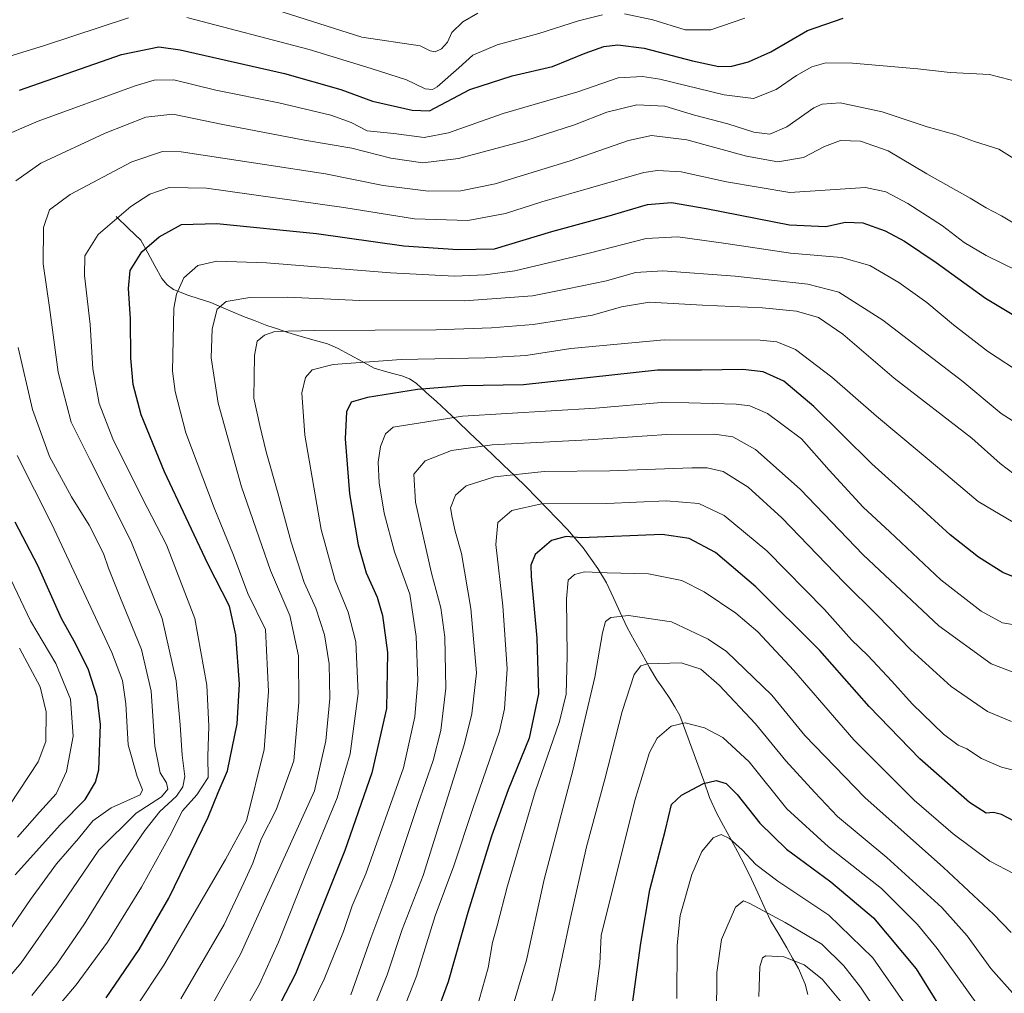
# Model space of a CAD drawing. Units: metres. Extents: x 644290 to 647735, y 4762340 to 4764726.
# Drawn here: x 645843 to 646125, y 4763234 to 4763512 of the extents above; entities that cross this region are included whole.
import ezdxf

# ---------------------------------------------------------------- set-up
doc = ezdxf.new("R2010")
doc.units = ezdxf.units.M
doc.header["$MEASUREMENT"] = 0
for name, color, linetype, lineweight in [('Corriente natural lineal', 142, 'Continuous', 13), ('Curva de nivel maestra', 36, 'Continuous', 30), ('Curva de nivel normal', 36, 'Continuous', 0)]:
    doc.layers.add(name, color=color, linetype=linetype, lineweight=lineweight)

# ---------------------------------------------------------------- blocks, each defined once
blk = doc.blocks.new('*U170')
at = {"layer": 'Curva de nivel normal', "color": 36, "linetype": 'Continuous', "lineweight": 0}
for points in [[(646130.35, 4763470.99, 1065), (646123.44, 4763475.28, 1065), (646116.5, 4763477.47, 1065), (646111.24, 4763479.36, 1065), (646102.91, 4763481.73, 1065), (646090.07, 4763486.02, 1065), (646078.07, 4763488.56, 1065), (646072.87, 4763488.19, 1065), (646070.5, 4763487.12, 1065), (646062.77, 4763481.7, 1065), (646057.91, 4763479.56, 1065), (646053.32, 4763480.12, 1065), (646045.88, 4763482.54, 1065), (646036.3, 4763485.05, 1065), (646027.85, 4763487.64, 1065), (646019.78, 4763488.03, 1065), (646011.21, 4763485.93, 1065), (646001.94, 4763482.23, 1065), (645988.04, 4763477.81, 1065), (645968.74, 4763472.62, 1065), (645958.55, 4763471.41, 1065), (645949.41, 4763472.67, 1065), (645938.25, 4763475.57, 1065), (645924.69, 4763477.86, 1065), (645901.3, 4763482.4, 1065), (645886.92, 4763485.34, 1065), (645879.23, 4763484.46, 1065), (645867.59, 4763479.87, 1065), (645849.2, 4763471.29, 1065), (645842.03, 4763466.2, 1065)], [(645842.65, 4763418.55, 1065), (645846.81, 4763400.76, 1065), (645851.66, 4763387.29, 1065), (645857.96, 4763375.76, 1065), (645862.97, 4763367.65, 1065), (645867.11, 4763359.56, 1065), (645868.54, 4763355.39, 1065), (645871.76, 4763347.19, 1065), (645877.95, 4763332.05, 1065), (645880.73, 4763320.18, 1065), (645881.8, 4763304.38, 1065), (645883.36, 4763296.76, 1065), (645885.11, 4763293.86, 1065), (645885.57, 4763292.06, 1065), (645883.72, 4763289.88, 1065), (645876.5, 4763285.24, 1065), (645865.74, 4763274.65, 1065), (645853.98, 4763257.21, 1065), (645843.52, 4763242.32, 1065), (645837.11, 4763234.89, 1065)]]:
    blk.add_polyline3d(points, dxfattribs=at)
blk = doc.blocks.new('*U177')
at = {"layer": 'Curva de nivel normal', "color": 36, "linetype": 'Continuous', "lineweight": 0}
blk.add_polyline3d([(645876.24, 4763229.49, 1045), (645884.39, 4763241.66, 1045), (645902.03, 4763271.93, 1045), (645908.04, 4763283.05, 1045), (645913.14, 4763303.45, 1045), (645914.34, 4763320.06, 1045), (645913.51, 4763337.82, 1045), (645908.48, 4763348.13, 1045), (645904.36, 4763359.06, 1045), (645898.79, 4763372.64, 1045), (645890.72, 4763394.08, 1045), (645887.6, 4763405.95, 1045), (645886.9, 4763411.72, 1045), (645887.24, 4763429.75, 1045), (645887.99, 4763433.74, 1045), (645890.07, 4763438.46, 1045), (645894.12, 4763442.02, 1045), (645899.6, 4763443.27, 1045), (645913.78, 4763442.76, 1045), (645949.24, 4763439.88, 1045), (645967.6, 4763438.91, 1045), (645976.36, 4763439.34, 1045), (645984.86, 4763440.42, 1045), (646006.15, 4763445.49, 1045), (646022.49, 4763449.73, 1045), (646031.52, 4763450.17, 1045), (646045.32, 4763448.31, 1045), (646063.78, 4763445.5, 1045), (646078.4, 4763444.32, 1045), (646086.56, 4763441.95, 1045), (646094.84, 4763437.16, 1045), (646102.9, 4763431.39, 1045), (646110.45, 4763425, 1045), (646120.24, 4763417.5, 1045), (646130.97, 4763410.43, 1045)], dxfattribs=at)
blk = doc.blocks.new('*U180')
at = {"layer": 'Curva de nivel normal', "color": 36, "linetype": 'Continuous', "lineweight": 0}
blk.add_polyline3d([(645889.29, 4763232.09, 1040), (645901.68, 4763253.37, 1040), (645907.31, 4763265.24, 1040), (645909.88, 4763270.89, 1040), (645912.3, 4763277.8, 1040), (645916.58, 4763286.21, 1040), (645921.61, 4763300.23, 1040), (645923.02, 4763316.9, 1040), (645922.94, 4763330.23, 1040), (645920.45, 4763341.83, 1040), (645914.92, 4763354.72, 1040), (645906.65, 4763378.63, 1040), (645899.96, 4763402.6, 1040), (645897.9, 4763415.54, 1040), (645898.18, 4763423.87, 1040), (645899.63, 4763429.47, 1040), (645902.28, 4763431.64, 1040), (645909.05, 4763432.84, 1040), (645919.73, 4763432.92, 1040), (645940.46, 4763432.01, 1040), (645970.43, 4763431.84, 1040), (645989.97, 4763433.26, 1040), (645999.96, 4763435.3, 1040), (646011.14, 4763437.58, 1040), (646019.41, 4763440.01, 1040), (646027.29, 4763440.46, 1040), (646047.94, 4763438.9, 1040), (646068.82, 4763436.62, 1040), (646077.69, 4763434.35, 1040), (646090.22, 4763426.37, 1040), (646113.16, 4763408.82, 1040), (646124.12, 4763399.6, 1040), (646129.36, 4763396.32, 1040)], dxfattribs=at)
blk = doc.blocks.new('*U186')
at = {"layer": 'Curva de nivel normal', "color": 36, "linetype": 'Continuous', "lineweight": 0}
blk.add_polyline3d([(646133.3, 4763438.28, 1055), (646119.86, 4763444.85, 1055), (646113.54, 4763448.53, 1055), (646107.36, 4763453.34, 1055), (646097.42, 4763459.74, 1055), (646091.09, 4763463.06, 1055), (646085.33, 4763464.3, 1055), (646063.64, 4763462.92, 1055), (646045.52, 4763465.92, 1055), (646032.47, 4763468.82, 1055), (646025.73, 4763469.17, 1055), (646021.81, 4763468.57, 1055), (645992.65, 4763460.22, 1055), (645982.21, 4763456.85, 1055), (645971.47, 4763454.84, 1055), (645956.14, 4763455.34, 1055), (645935.97, 4763458.6, 1055), (645896.59, 4763464.15, 1055), (645885.92, 4763464.35, 1055), (645880.34, 4763462.38, 1055), (645874.92, 4763458.91, 1055), (645865.54, 4763450.9, 1055), (645861.77, 4763444.78, 1055), (645861.67, 4763439.1, 1055), (645863.31, 4763425.08, 1055), (645864.08, 4763412.42, 1055), (645865.86, 4763402.51, 1055), (645869.75, 4763392.39, 1055), (645878.21, 4763375.52, 1055), (645885.18, 4763362.06, 1055), (645893.24, 4763340.97, 1055), (645896.72, 4763321.83, 1055), (645897.28, 4763310.07, 1055), (645896.97, 4763301.47, 1055), (645897.04, 4763295.44, 1055), (645893.83, 4763290.43, 1055), (645889.69, 4763285.91, 1055), (645886.04, 4763278.57, 1055), (645877.97, 4763264.07, 1055), (645868.3, 4763248.28, 1055), (645859.26, 4763236.08, 1055), (645849.26, 4763224.28, 1055)], dxfattribs=at)
blk = doc.blocks.new('*U189')
at = {"layer": 'Curva de nivel normal', "color": 36, "linetype": 'Continuous', "lineweight": 0}
blk.add_polyline3d([(646136.35, 4763448.92, 1060), (646124.19, 4763456.17, 1060), (646119.8, 4763458.46, 1060), (646115.24, 4763461.25, 1060), (646102.83, 4763468.24, 1060), (646091.8, 4763474.78, 1060), (646083.9, 4763477.54, 1060), (646078.11, 4763477.8, 1060), (646073.56, 4763476.09, 1060), (646067.58, 4763472.92, 1060), (646060.24, 4763471.66, 1060), (646051.24, 4763473.25, 1060), (646034.1, 4763477.94, 1060), (646023.98, 4763479.18, 1060), (646017.48, 4763477.77, 1060), (646000.77, 4763471.98, 1060), (645979.25, 4763465.4, 1060), (645969.38, 4763463.4, 1060), (645960.16, 4763463.31, 1060), (645947.21, 4763464.91, 1060), (645930.63, 4763468.21, 1060), (645913.2, 4763470.91, 1060), (645889.34, 4763474.52, 1060), (645884.03, 4763474.59, 1060), (645875.19, 4763471.7, 1060), (645857.53, 4763462.32, 1060), (645851.64, 4763457.95, 1060), (645849.97, 4763452.9, 1060), (645849.86, 4763442.51, 1060), (645851.62, 4763430.01, 1060), (645854.16, 4763411.41, 1060), (645857.81, 4763397.18, 1060), (645863.17, 4763386.46, 1060), (645874.94, 4763363.2, 1060), (645883.93, 4763340.89, 1060), (645887.92, 4763323.12, 1060), (645889.1, 4763310.47, 1060), (645889.6, 4763301.79, 1060), (645890.38, 4763295.7, 1060), (645889.8, 4763292.72, 1060), (645888.02, 4763290.03, 1060), (645883.26, 4763285.7, 1060), (645878.92, 4763280.26, 1060), (645871.45, 4763269.32, 1060), (645861.71, 4763253.57, 1060), (645853.79, 4763241.98, 1060), (645846.55, 4763233.04, 1060)], dxfattribs=at)
blk = doc.blocks.new('*U204')
at = {"layer": 'Curva de nivel maestra', "color": 36, "linetype": 'Continuous', "lineweight": 30}
blk.add_polyline3d([(645867.86, 4763232.37, 1050), (645877.33, 4763246.18, 1050), (645885.79, 4763260.86, 1050), (645897.1, 4763284.02, 1050), (645899.9, 4763291.12, 1050), (645902.65, 4763297.29, 1050), (645905.35, 4763310.74, 1050), (645906.02, 4763322.18, 1050), (645904.99, 4763336.28, 1050), (645903.16, 4763344.48, 1050), (645896.98, 4763356.54, 1050), (645884.53, 4763382.9, 1050), (645877.92, 4763399.23, 1050), (645875.65, 4763407.9, 1050), (645874.98, 4763415.43, 1050), (645874.88, 4763426.68, 1050), (645874.25, 4763435.43, 1050), (645874.79, 4763440.56, 1050), (645878.07, 4763445.9, 1050), (645883.07, 4763450.24, 1050), (645889.45, 4763453.68, 1050), (645899.56, 4763454.05, 1050), (645928.12, 4763451.11, 1050), (645953.09, 4763447.66, 1050), (645968.58, 4763446.59, 1050), (645979.07, 4763446.8, 1050), (645995.46, 4763451.7, 1050), (646011.25, 4763456.05, 1050), (646022.9, 4763459.44, 1050), (646029.71, 4763460, 1050), (646039.66, 4763458.31, 1050), (646063.54, 4763453.64, 1050), (646073.94, 4763453.12, 1050), (646079.58, 4763454.4, 1050), (646084.5, 4763454.22, 1050), (646090.95, 4763451.87, 1050), (646096.48, 4763448.91, 1050), (646105.5, 4763442.84, 1050), (646119.64, 4763432.66, 1050), (646127.32, 4763428.06, 1050)], dxfattribs=at)

msp = doc.modelspace()

# ---------------------------------------------------------------- linework, layer by layer
at = {"layer": 'Corriente natural lineal', "color": 142, "linetype": 'Continuous', "lineweight": 13}
msp.add_polyline3d([(645870.78, 4763455.97, 1054.68), (645874.28, 4763452.62, 1052.73), (645877.78, 4763449.26, 1050.68), (645879.79, 4763445.59, 1048.99), (645881.81, 4763441.93, 1047.49), (645883.82, 4763438.26, 1046.4), (645885.31, 4763436.48, 1045.77), (645887.11, 4763435.12, 1045.05), (645891.25, 4763433.47, 1043.54), (645894.53, 4763432.46, 1042.34), (645897.81, 4763431.44, 1041.2), (645900.93, 4763430.09, 1039.78), (645904.06, 4763428.73, 1038.61), (645907.18, 4763427.38, 1037.58), (645910.52, 4763426.12, 1036.68), (645913.85, 4763424.86, 1035.79), (645916.89, 4763423.82, 1034.94), (645919.92, 4763422.77, 1034.39), (645923.68, 4763421.71, 1033.94), (645927.45, 4763420.65, 1033.44), (645931.21, 4763419.59, 1032.86), (645934.14, 4763418.32, 1032.22), (645937.63, 4763416.42, 1031.12), (645941.13, 4763414.52, 1029.92), (645944.62, 4763412.62, 1028.71), (645948.57, 4763411.49, 1027.83), (645952.52, 4763410.36, 1027.1), (645954.68, 4763409.52, 1026.63), (645956.64, 4763408.26, 1025.93), (645959.54, 4763405.64, 1024.14), (645962.44, 4763403.02, 1022.37), (645965.34, 4763400.4, 1020.76), (645968.6, 4763397.29, 1018.9), (645971.85, 4763394.18, 1017.01), (645975.11, 4763391.07, 1014.99), (645978.36, 4763387.97, 1013.07), (645981.62, 4763384.86, 1011.36), (645984.87, 4763381.75, 1009.26), (645988.13, 4763378.64, 1007.19), (645991.09, 4763375.6, 1005.48), (645994.05, 4763372.55, 1003.95), (645997, 4763369.51, 1002.12), (645999.96, 4763366.46, 1000.82), (646002.21, 4763363.84, 999.45), (646004.45, 4763361.21, 998.22), (646006.56, 4763358.25, 996.69), (646008.66, 4763355.28, 995.39), (646011.12, 4763351.15, 993.62), (646013.1, 4763346.89, 991.74), (646015.09, 4763342.64, 990.17), (646017.07, 4763338.38, 988.5), (646019.19, 4763334.57, 987.44), (646021.31, 4763330.76, 985.83), (646023.43, 4763326.95, 984.49), (646025.58, 4763323.41, 983.58), (646027.43, 4763320.75, 982.9), (646029.28, 4763318.08, 982.45), (646030.72, 4763315.62, 981.58), (646032.16, 4763313.16, 980.47), (646033.86, 4763308.48, 978.76), (646035.56, 4763303.79, 977.1), (646037.27, 4763299.11, 976.39), (646038.97, 4763294.42, 974.8), (646040.67, 4763289.74, 972.81), (646042.6, 4763285.32, 971.61), (646044.65, 4763281.56, 970.85), (646046.7, 4763277.79, 969.85), (646048.74, 4763274.03, 969.15), (646050.79, 4763270.26, 968.59), (646052.62, 4763266.32, 967.92), (646054.45, 4763262.38, 966.77), (646056.28, 4763258.43, 965.34), (646058.11, 4763254.49, 964.22), (646060.45, 4763250.56, 962.94), (646062.79, 4763246.63, 961.17), (646064.44, 4763243.68, 959.81), (646066.09, 4763240.73, 958.78), (646068.05, 4763236.22, 957.43), (646068.82, 4763233.28, 956.58)], dxfattribs=at)
at = {"layer": 'Curva de nivel maestra', "color": 36, "linetype": 'Continuous', "lineweight": 30}
for points in [[(645843.03, 4763492.21, 1075), (645872.24, 4763502.37, 1075), (645882.96, 4763504.55, 1075), (645889.05, 4763503.73, 1075), (645918.97, 4763496.94, 1075), (645935.05, 4763492.35, 1075), (645944.09, 4763489.06, 1075), (645955.51, 4763486.48, 1075), (645960.44, 4763486.3, 1075), (645972.04, 4763492.34, 1075), (645984.1, 4763496.26, 1075), (645995.66, 4763498.95, 1075), (646005.02, 4763502.81, 1075), (646010.33, 4763504.67, 1075), (646014.36, 4763505.15, 1075), (646021.88, 4763504.16, 1075), (646035.74, 4763500.6, 1075), (646043.3, 4763498.97, 1075), (646046.98, 4763499.03, 1075), (646051.84, 4763500.26, 1075), (646058.19, 4763503.2, 1075), (646068.67, 4763509.27, 1075), (646078.94, 4763512.79, 1075)], [(646129.09, 4763352.32, 1025), (646124.59, 4763354.14, 1025), (646117.62, 4763358.46, 1025), (646109.54, 4763364.9, 1025), (646099.53, 4763374.04, 1025), (646087.14, 4763385.18, 1025), (646070.46, 4763401.63, 1025), (646061.87, 4763408.92, 1025), (646056.01, 4763411.54, 1025), (646050.18, 4763412.2, 1025), (646038.29, 4763412.04, 1025), (646025.78, 4763412.05, 1025), (645987.39, 4763407.82, 1025), (645970.04, 4763407.5, 1025), (645957.06, 4763406.54, 1025), (645942.7, 4763404.22, 1025), (645938.03, 4763402.82, 1025), (645936.69, 4763400.14, 1025), (645936.26, 4763392.33, 1025), (645937.58, 4763376.6, 1025), (645939.99, 4763362.06, 1025), (645942.36, 4763354, 1025), (645945.44, 4763347.07, 1025), (645947, 4763341.84, 1025), (645948.4, 4763331.21, 1025), (645948.15, 4763315.2, 1025), (645943.9, 4763296.72, 1025), (645936.24, 4763274.57, 1025), (645922.12, 4763239.24, 1025), (645913.61, 4763222.78, 1025)], [(645841.77, 4763267.54, 1075), (645854.78, 4763281.95, 1075), (645861.84, 4763289.09, 1075), (645864.82, 4763294.09, 1075), (645865.82, 4763297.61, 1075), (645866.28, 4763310.56, 1075), (645865.29, 4763318.56, 1075), (645862.78, 4763326.23, 1075), (645859.14, 4763333.58, 1075), (645855.07, 4763340.94, 1075), (645848.28, 4763356.11, 1075), (645841.83, 4763368.52, 1075)], [(646127.91, 4763282.92, 1000), (646124.24, 4763284.8, 1000), (646121.91, 4763285.37, 1000), (646119.86, 4763285.23, 1000), (646115.11, 4763288.23, 1000), (646100.86, 4763300.78, 1000), (646086.33, 4763315.78, 1000), (646072.23, 4763331.75, 1000), (646053.87, 4763349.99, 1000), (646042.37, 4763359.81, 1000), (646034.8, 4763363.84, 1000), (646027.05, 4763364.99, 1000), (646003.92, 4763364.06, 1000), (645999.63, 4763364.39, 1000), (645995.35, 4763363.26, 1000), (645990.7, 4763359.26, 1000), (645989.47, 4763356.16, 1000), (645989.53, 4763353, 1000), (645991.16, 4763335.28, 1000), (645991.71, 4763319.36, 1000), (645989.03, 4763306.71, 1000), (645983, 4763291.91, 1000), (645978.21, 4763278.67, 1000), (645971.44, 4763256.75, 1000), (645965.79, 4763236.91, 1000), (645962.06, 4763226.82, 1000)], [(646017.16, 4763220.2, 975), (646020.96, 4763248.03, 975), (646023.52, 4763263.28, 975), (646028.03, 4763280.42, 975), (646029.79, 4763287.69, 975), (646032.6, 4763290.36, 975), (646038.94, 4763293.72, 975), (646042.53, 4763294.55, 975), (646045.36, 4763293.68, 975), (646048.56, 4763290.55, 975), (646055.04, 4763282.38, 975), (646062.69, 4763274.89, 975), (646075.36, 4763265.6, 975), (646087.58, 4763255.21, 975), (646099.85, 4763240.62, 975), (646110.58, 4763223.25, 975)]]:
    msp.add_polyline3d(points, dxfattribs=at)
at = {"layer": 'Curva de nivel normal', "color": 36, "linetype": 'Continuous', "lineweight": 0}
for points in [[(645894.47, 4763522.26, 1085), (645941.09, 4763507.39, 1085), (645957.76, 4763504.89, 1085), (645960.67, 4763503.44, 1085), (645962.06, 4763503.15, 1085), (645963.92, 4763504.01, 1085), (645965.64, 4763505.94, 1085), (645966.82, 4763508.67, 1085), (645970, 4763511.78, 1085), (645974.3, 4763514.22, 1085)], [(645827.26, 4763497.95, 1080), (645850.26, 4763504.94, 1080), (645874.26, 4763512.86, 1080)], [(645890.93, 4763512.99, 1080), (645925.96, 4763503.78, 1080), (645943.72, 4763498.36, 1080), (645953.84, 4763495.14, 1080), (645959.23, 4763492.53, 1080), (645961.29, 4763492.35, 1080), (645962.69, 4763493.18, 1080), (645968.9, 4763498.6, 1080), (645972.82, 4763502.22, 1080), (645979.85, 4763505.12, 1080), (645991.8, 4763508.43, 1080), (646003.13, 4763512.05, 1080), (646009.97, 4763513.78, 1080)], [(646016.25, 4763514, 1080), (646024.36, 4763512.33, 1080), (646033.66, 4763509.46, 1080), (646041.01, 4763509.42, 1080), (646050.74, 4763512.75, 1080)], [(645836.77, 4763478.32, 1070), (645848.44, 4763483.31, 1070), (645876.13, 4763493.46, 1070), (645881.59, 4763495.09, 1070), (645887.26, 4763495.15, 1070), (645899.27, 4763492.2, 1070), (645917.32, 4763488.52, 1070), (645932.19, 4763485.04, 1070), (645937.99, 4763482.9, 1070), (645942.59, 4763480.54, 1070), (645950.25, 4763479.74, 1070), (645958.92, 4763478.66, 1070), (645965.92, 4763480.01, 1070), (645981.56, 4763485.52, 1070), (646002.88, 4763491.73, 1070), (646014.45, 4763495.75, 1070), (646021.48, 4763496.07, 1070), (646026.4, 4763495.31, 1070), (646044.78, 4763490.84, 1070), (646053.24, 4763489.83, 1070), (646059.68, 4763492.42, 1070), (646065.56, 4763496.41, 1070), (646069.91, 4763498.85, 1070), (646073.91, 4763500.04, 1070), (646081.58, 4763499.94, 1070), (646100.24, 4763498.29, 1070), (646109.58, 4763497.26, 1070), (646120.76, 4763496.65, 1070), (646129.66, 4763494.42, 1070)], [(646127.82, 4763382.29, 1035), (646123.89, 4763385.3, 1035), (646115.75, 4763392.53, 1035), (646093.54, 4763409.78, 1035), (646078.79, 4763422.3, 1035), (646071.84, 4763427.07, 1035), (646065.53, 4763428.91, 1035), (646055.76, 4763429.88, 1035), (646038.64, 4763430.6, 1035), (646023.48, 4763431.48, 1035), (646015.39, 4763430.16, 1035), (646007.17, 4763427.79, 1035), (645990.11, 4763425.06, 1035), (645978.16, 4763424.18, 1035), (645962.35, 4763423.54, 1035), (645927.44, 4763423.4, 1035), (645916.13, 4763423.13, 1035), (645913.25, 4763422.07, 1035), (645911.1, 4763420.3, 1035), (645910.3, 4763416.18, 1035), (645910.19, 4763403.99, 1035), (645911.87, 4763396.22, 1035), (645913.66, 4763388.64, 1035), (645917.04, 4763376.87, 1035), (645920.82, 4763362.75, 1035), (645924.6, 4763351.23, 1035), (645927.92, 4763343.9, 1035), (645930.37, 4763336.23, 1035), (645931.73, 4763327.93, 1035), (645931.89, 4763318.01, 1035), (645930.81, 4763305.93, 1035), (645927.49, 4763291.57, 1035), (645906.37, 4763244.8, 1035), (645896.81, 4763227.85, 1035)], [(646129.64, 4763367.25, 1030), (646117.53, 4763374.42, 1030), (646107.03, 4763383.35, 1030), (646088.42, 4763398.9, 1030), (646075.62, 4763410.04, 1030), (646065.24, 4763417.91, 1030), (646059.87, 4763420.17, 1030), (646055.1, 4763420.65, 1030), (646027.61, 4763420.7, 1030), (646000.9, 4763418.21, 1030), (645988.05, 4763416.23, 1030), (645976.4, 4763415.51, 1030), (645952.33, 4763415.08, 1030), (645932.88, 4763413.68, 1030), (645926.84, 4763412.13, 1030), (645924.97, 4763409.9, 1030), (645923.87, 4763405.52, 1030), (645924.71, 4763393.4, 1030), (645929.44, 4763366.43, 1030), (645933.47, 4763351.84, 1030), (645937.16, 4763342.71, 1030), (645939.32, 4763334.22, 1030), (645940.01, 4763319.48, 1030), (645937.74, 4763302.23, 1030), (645934.01, 4763289.57, 1030), (645925.29, 4763268.57, 1030), (645917.23, 4763248.24, 1030), (645911.82, 4763236.24, 1030), (645906.15, 4763226.39, 1030)], [(645922.06, 4763220.84, 1020), (645930.27, 4763237.65, 1020), (645935.83, 4763251.35, 1020), (645938.32, 4763258.68, 1020), (645942.19, 4763267.86, 1020), (645952.97, 4763298.16, 1020), (645956.22, 4763312.8, 1020), (645957.09, 4763323.23, 1020), (645956.62, 4763335.83, 1020), (645954.78, 4763347.95, 1020), (645950.44, 4763360.04, 1020), (645947.44, 4763371.08, 1020), (645946.05, 4763379.74, 1020), (645945.8, 4763385.73, 1020), (645946.39, 4763390.19, 1020), (645947.86, 4763393.81, 1020), (645950.06, 4763395.69, 1020), (645969.92, 4763398.9, 1020), (646007.98, 4763401.12, 1020), (646027.92, 4763402.83, 1020), (646048.24, 4763402.3, 1020), (646052.21, 4763401.78, 1020), (646057.27, 4763399.61, 1020), (646067, 4763392.4, 1020), (646074.93, 4763383.4, 1020), (646084.58, 4763372.82, 1020), (646092.24, 4763365.75, 1020), (646106.87, 4763352, 1020), (646118.42, 4763343, 1020), (646124.54, 4763339.72, 1020), (646133.24, 4763338.28, 1020)], [(645937.92, 4763233.19, 1015), (645943.67, 4763249.38, 1015), (645949.96, 4763266.19, 1015), (645957.15, 4763287.67, 1015), (645961.54, 4763300.26, 1015), (645963.68, 4763308.83, 1015), (645965.1, 4763321.03, 1015), (645964.86, 4763335.57, 1015), (645963.67, 4763343.99, 1015), (645961.07, 4763353.88, 1015), (645956.41, 4763374.23, 1015), (645955.96, 4763382.23, 1015), (645959.26, 4763386.08, 1015), (645966.71, 4763389.02, 1015), (645978.44, 4763390.61, 1015), (646005.87, 4763392.13, 1015), (646028.38, 4763393.6, 1015), (646042.02, 4763393.74, 1015), (646047.31, 4763392.9, 1015), (646053.8, 4763389.3, 1015), (646066.59, 4763378, 1015), (646084.58, 4763359.16, 1015), (646106.26, 4763338.84, 1015), (646121.3, 4763328, 1015), (646130.06, 4763324.65, 1015)], [(645838.77, 4763249.58, 1070), (645846.22, 4763260.47, 1070), (645853.69, 4763270.67, 1070), (645859.96, 4763277.94, 1070), (645864.01, 4763283.02, 1070), (645869.31, 4763286.77, 1070), (645877.6, 4763290.45, 1070), (645878.27, 4763291.9, 1070), (645876.75, 4763295.67, 1070), (645874.16, 4763304.81, 1070), (645873.54, 4763316.52, 1070), (645872.57, 4763323.21, 1070), (645869.45, 4763331.19, 1070), (645861.45, 4763348.35, 1070), (645852.35, 4763367.9, 1070), (645842.35, 4763387.58, 1070)], [(645939.06, 4763215.87, 1010), (645948.29, 4763238.95, 1010), (645952.64, 4763251.91, 1010), (645958.6, 4763267.38, 1010), (645970.37, 4763304.8, 1010), (645972.62, 4763313.64, 1010), (645973.88, 4763325.37, 1010), (645972.29, 4763343.81, 1010), (645969.62, 4763359.51, 1010), (645967.82, 4763365.95, 1010), (645966.93, 4763369.85, 1010), (645966.44, 4763372.62, 1010), (645967.92, 4763376.24, 1010), (645970.92, 4763378.94, 1010), (645979.11, 4763381.49, 1010), (645993.33, 4763383, 1010), (646012.1, 4763383.24, 1010), (646035.58, 4763384.06, 1010), (646039.98, 4763384.06, 1010), (646044.58, 4763382.99, 1010), (646051.69, 4763378.53, 1010), (646061.36, 4763369.75, 1010), (646079.05, 4763351.37, 1010), (646088.77, 4763341.76, 1010), (646098.23, 4763331.97, 1010), (646109.78, 4763321.44, 1010), (646120.27, 4763314.34, 1010), (646127.11, 4763311.43, 1010)], [(646131.99, 4763296.47, 1005), (646124.28, 4763298.39, 1005), (646118.5, 4763300.84, 1005), (646114.32, 4763303.67, 1005), (646111.79, 4763304.68, 1005), (646107.64, 4763307.83, 1005), (646098.7, 4763316.52, 1005), (646092.84, 4763323, 1005), (646085.94, 4763330.31, 1005), (646081.32, 4763334.79, 1005), (646073.51, 4763343.49, 1005), (646057.09, 4763360.27, 1005), (646044.86, 4763370.42, 1005), (646037.54, 4763373.87, 1005), (646028.24, 4763374.59, 1005), (646011.25, 4763373.85, 1005), (645992.56, 4763373.73, 1005), (645984.05, 4763371.88, 1005), (645979.98, 4763368.39, 1005), (645979.41, 4763362.15, 1005), (645981.44, 4763344.55, 1005), (645982.67, 4763326.52, 1005), (645981.89, 4763315.11, 1005), (645980.48, 4763308.66, 1005), (645972.89, 4763286.59, 1005), (645967.41, 4763270.17, 1005), (645962.12, 4763255.86, 1005), (645956.75, 4763238.59, 1005), (645947.83, 4763215.97, 1005)], [(645842.47, 4763278.32, 1080), (645848.74, 4763285.54, 1080), (645853.57, 4763290.71, 1080), (645856.52, 4763297.1, 1080), (645858.38, 4763307.24, 1080), (645857.62, 4763317.88, 1080), (645853.42, 4763328.07, 1080), (645846.22, 4763340.23, 1080), (645832.02, 4763369.99, 1080)], [(645973.84, 4763228.76, 995), (645977.26, 4763240.91, 995), (645978.51, 4763248.18, 995), (645979.85, 4763252.98, 995), (645982.78, 4763264.42, 995), (645990.73, 4763291.31, 995), (645997.67, 4763311.42, 995), (645999.61, 4763319.25, 995), (645999.9, 4763330.25, 995), (645999.65, 4763346.59, 995), (646000.18, 4763351.93, 995), (646001.98, 4763353.57, 995), (646004.85, 4763354.34, 995), (646011.32, 4763354.01, 995), (646023.19, 4763353.69, 995), (646032.66, 4763351.82, 995), (646039.1, 4763348.54, 995), (646048.17, 4763342.42, 995), (646054.46, 4763337.14, 995), (646064.82, 4763326.09, 995), (646081.99, 4763306.17, 995), (646099.24, 4763288.97, 995), (646110.44, 4763279.25, 995), (646120.93, 4763271.46, 995), (646127.9, 4763267.85, 995)], [(646126.98, 4763251.06, 990), (646121.95, 4763256.34, 990), (646107.59, 4763269.65, 990), (646085.12, 4763289.72, 990), (646067.88, 4763307.48, 990), (646058.52, 4763318.98, 990), (646045.5, 4763331.48, 990), (646040.25, 4763335.06, 990), (646029.72, 4763340, 990), (646017.45, 4763341.76, 990), (646012.39, 4763341.25, 990), (646010.83, 4763340.1, 990), (646009.96, 4763336.8, 990), (646007.83, 4763324.14, 990), (646001.47, 4763297.38, 990), (645993.28, 4763266.24, 990), (645988.21, 4763243.11, 990), (645983.16, 4763226.05, 990)], [(645840.26, 4763287.64, 1085), (645848.4, 4763299.9, 1085), (645850.63, 4763305.7, 1085), (645850.68, 4763314.22, 1085), (645848.93, 4763321.37, 1085), (645843.08, 4763332.41, 1085)], [(645989.2, 4763210.47, 985), (645996.37, 4763234.16, 985), (646000.72, 4763254.8, 985), (646005.42, 4763275.57, 985), (646010.66, 4763294.91, 985), (646015.63, 4763314.28, 985), (646019.1, 4763324.91, 985), (646021, 4763327.43, 985), (646022.86, 4763327.96, 985), (646032.48, 4763328.2, 985), (646038.18, 4763326.46, 985), (646043.44, 4763321.88, 985), (646053.77, 4763310.79, 985), (646062.46, 4763300.22, 985), (646070.78, 4763291.08, 985), (646077.3, 4763284.29, 985), (646091.43, 4763272.51, 985), (646107.11, 4763258.21, 985), (646114.4, 4763250.06, 985), (646121.23, 4763240.75, 985), (646128.14, 4763232.9, 985)], [(646007.55, 4763229.2, 980), (646009.18, 4763242.17, 980), (646009.63, 4763250.21, 980), (646019.27, 4763288.84, 980), (646023.45, 4763302.55, 980), (646025.69, 4763306.66, 980), (646029.64, 4763310.15, 980), (646033.64, 4763311.06, 980), (646039.16, 4763309.67, 980), (646044.4, 4763306.84, 980), (646052, 4763299.86, 980), (646062.81, 4763286.47, 980), (646074.68, 4763275.62, 980), (646089.89, 4763263.69, 980), (646100.23, 4763253.37, 980), (646105.83, 4763246.5, 980), (646123.27, 4763222.17, 980)], [(646031.3, 4763232.18, 970), (646031.34, 4763247.4, 970), (646032.19, 4763255.96, 970), (646035.57, 4763267.65, 970), (646038.46, 4763274.19, 970), (646041.63, 4763278.16, 970), (646043.93, 4763279.07, 970), (646046.34, 4763277.97, 970), (646049.94, 4763274.76, 970), (646053.93, 4763270.49, 970), (646060.24, 4763265.73, 970), (646074.82, 4763255.98, 970), (646087.36, 4763243.84, 970), (646096.87, 4763230.24, 970)], [(646042.66, 4763226.7, 965), (646042.74, 4763239.61, 965), (646044.06, 4763249, 965), (646048.11, 4763258.32, 965), (646050.35, 4763260.09, 965), (646052.2, 4763259.39, 965), (646062.33, 4763253.87, 965), (646072.81, 4763247.71, 965), (646079.13, 4763241.46, 965), (646083.82, 4763235.42, 965), (646094.01, 4763220.34, 965)], [(646054.79, 4763232.71, 960), (646055.08, 4763241.21, 960), (646055.81, 4763243.79, 960), (646056.74, 4763244.34, 960), (646061.91, 4763244.09, 960), (646067.7, 4763241.75, 960), (646072.86, 4763237.66, 960), (646078.6, 4763230.81, 960)]]:
    msp.add_polyline3d(points, dxfattribs=at)

# ---------------------------------------------------------------- block references
at = {"layer": 'Curva de nivel maestra', "color": 36, "linetype": 'Continuous', "lineweight": 30}
msp.add_blockref('*U204', (0, 0), dxfattribs=at)
at = {"layer": 'Curva de nivel normal', "color": 36, "linetype": 'Continuous', "lineweight": 0}
for name in ['*U177', '*U186', '*U189', '*U170', '*U180']:
    msp.add_blockref(name, (0, 0), dxfattribs=at)

doc.saveas('drawing.dxf')
